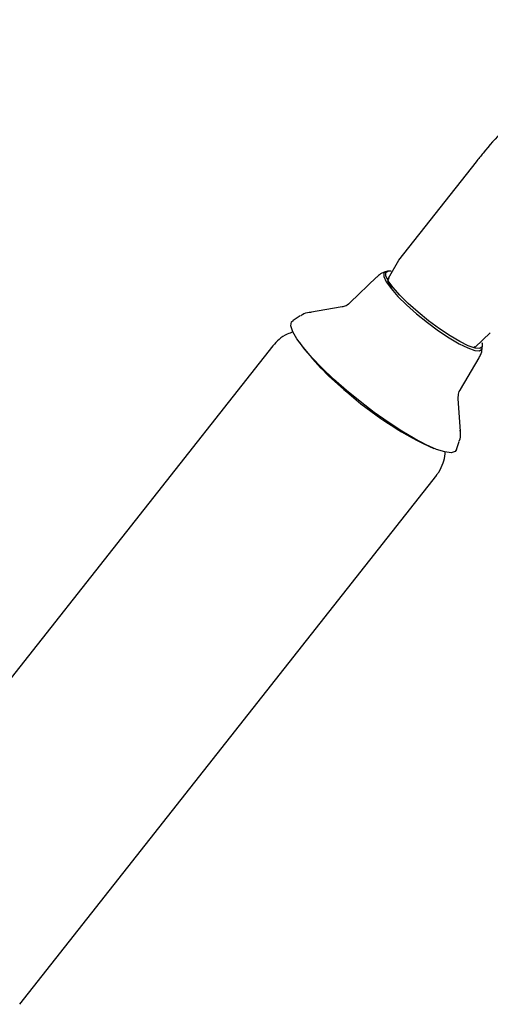
# Model space of a CAD drawing. Units: millimetres. Extents: x 3 to 1996, y 5 to 1995.
# Drawn here: x 465 to 522, y 336 to 453 of the extents above; entities that cross this region are included whole.
import ezdxf

# ---------------------------------------------------------------- set-up
doc = ezdxf.new("R2010")
doc.units = ezdxf.units.MM

msp = doc.modelspace()

# ---------------------------------------------------------------- linework, layer by layer
at = {"color": 7, "linetype": 'Continuous', "lineweight": 25}
for p, q in [((520.12, 436.34), (510.83, 424.57)), ((510.81, 424.53), (509.57, 422.39)), ((509.51, 423.27), (509.26, 423.19)), ((508.2, 422.55), (505.05, 419.49)), ((504.06, 418.97), (500.18, 418.32)), ((499.05, 417.89), (498.2, 417.37)), ((498.19, 415.97), (498.15, 415.96)), ((520.01, 414.17), (521.8, 415.87)), ((495.76, 414.32), (445.85, 350.99)), ((498.96, 414.73), (499.33, 414.21)), ((519.92, 414.23), (519.87, 414.13)), ((520.86, 414.05), (520.88, 414.31)), ((518.25, 409.09), (520.48, 412.87)), ((518.24, 404.08), (517.97, 408.01)), ((514.45, 402.3), (515.04, 402.05)), ((517.78, 401.93), (518.1, 402.88)), ((516.43, 401.55), (516.43, 401.6)), ((465.49, 335.52), (515.4, 398.85))]:
    msp.add_line(p, q, dxfattribs=at)
at = {"color": 8, "linetype": 'Continuous', "lineweight": 25, "flags": 128}
msp.add_lwpolyline([(509.27, 423.19), (509.06, 423.02), (509.06, 422.61), (509.35, 421.98), (509.93, 421.18), (510.76, 420.24), (511.79, 419.22), (512.99, 418.16), (514.28, 417.11), (515.6, 416.13), (516.9, 415.27), (518.09, 414.57), (519.13, 414.06), (519.95, 413.77), (520.53, 413.73), (520.82, 413.91), (520.86, 414.06)], dxfattribs=at)
at = {"color": 7, "linetype": 'Continuous', "lineweight": 25, "flags": 128}
for points in [[(513.16, 418.34), (511.99, 419.38), (510.98, 420.38), (510.17, 421.3), (509.6, 422.09), (509.31, 422.7), (509.31, 423.11), (509.6, 423.29), (509.96, 423.29)], [(509.55, 422.18), (509.62, 422.42), (509.76, 422.51)], [(510.11, 421.02), (509.55, 422.07), (509.67, 422.31)], [(520.8, 414.73), (520.85, 414.59), (520.85, 414.18), (520.56, 413.99), (519.99, 414.04), (519.18, 414.32), (518.17, 414.82), (517, 415.51), (515.73, 416.35), (514.43, 417.31), (513.16, 418.34)], [(504.6, 408.99), (503.06, 410.34), (501.66, 411.67), (500.44, 412.93), (499.44, 414.1), (498.67, 415.14), (498.17, 416.01), (497.95, 416.7), (498.02, 417.18), (498.2, 417.37)], [(517.78, 401.93), (517.6, 401.68), (517.11, 401.53), (516.36, 401.62), (515.36, 401.93), (514.15, 402.46), (512.76, 403.19), (511.22, 404.1), (509.59, 405.17), (507.91, 406.36), (506.23, 407.65), (504.6, 408.99)]]:
    msp.add_lwpolyline(points, dxfattribs=at)
at = {"color": 7, "linetype": 'Continuous', "lineweight": 25}
for centre, radius, start, end in [((524.99, 434.11), 32.47, 217.8001, 231.1871), ((533.22, 441.23), 43.22, 228.5921, 244.2554)]:
    msp.add_arc(centre, radius, start, end, dxfattribs=at)
for points, knots in [([(549.31, 453.35), (548.53, 453.35), (546.88, 453.35), (544.32, 452.99), (541.65, 452.34), (538.94, 451.39), (536.22, 450.15), (533.5, 448.62), (530.82, 446.83), (528.21, 444.79), (525.68, 442.53), (523.25, 440.06), (521.41, 437.97), (520.39, 436.69), (520.12, 436.34)], [0, 0, 0, 0, 0.076348, 0.160362, 0.246369, 0.334214, 0.423504, 0.513728, 0.604406, 0.695116, 0.785652, 0.875942, 0.965984, 1, 1, 1, 1]), ([(509.28, 423.18), (509.07, 423.11), (508.68, 422.98), (508.38, 422.68), (508.24, 422.54)], [0, 0, 0, 0, 0.548381, 1, 1, 1, 1]), ([(505.02, 419.51), (504.96, 419.44), (504.74, 419.18), (504.31, 419.02), (504.13, 418.99), (504.07, 418.98)], [0, 0, 0, 0, 0.213084, 0.73426, 1, 1, 1, 1]), ([(500.38, 418.32), (500.29, 418.32), (499.95, 418.3), (499.49, 418.18), (499.18, 417.95), (499.12, 417.9)], [0, 0, 0, 0, 0.215619, 0.833948, 1, 1, 1, 1]), ([(498.21, 415.95), (497.97, 415.88), (497.37, 415.69), (496.52, 415.14), (496.02, 414.59), (495.78, 414.33)], [0, 0, 0, 0, 0.2541936, 0.6501179, 1, 1, 1, 1]), ([(520.47, 412.92), (520.57, 413.08), (520.8, 413.46), (520.84, 413.89), (520.86, 414.13)], [0, 0, 0, 0, 0.4295862, 1, 1, 1, 1]), ([(517.98, 408.01), (517.98, 408.12), (517.97, 408.37), (518.06, 408.85), (518.24, 409.06), (518.26, 409.08)], [0, 0, 0, 0, 0.39939, 0.921191, 1, 1, 1, 1]), ([(518.09, 402.89), (518.1, 402.92), (518.24, 403.2), (518.27, 403.7), (518.23, 404.09), (518.21, 404.24)], [0, 0, 0, 0, 0.060609, 0.634514, 1, 1, 1, 1]), ([(515.38, 398.88), (515.47, 398.99), (515.83, 399.41), (516.18, 400.27), (516.42, 401.12), (516.42, 401.57), (516.42, 401.66)], [0, 0, 0, 0, 0.141812, 0.538625, 0.904971, 1, 1, 1, 1])]:
    msp.add_open_spline(points, degree=3, knots=knots, dxfattribs=at)

doc.saveas('drawing.dxf')
